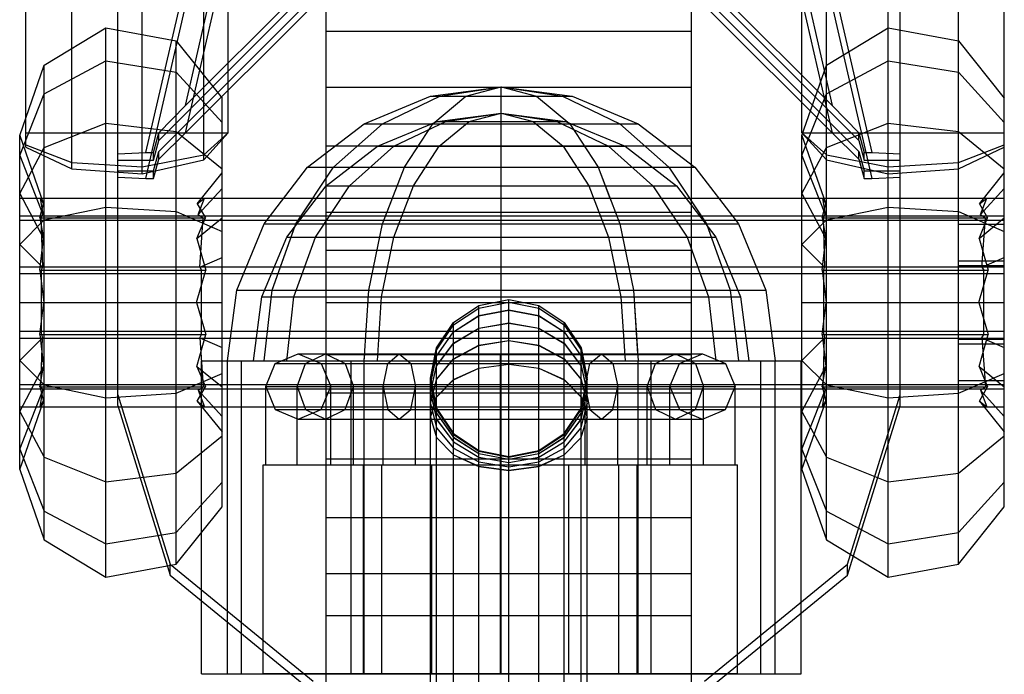
# Model space of a CAD drawing. Extents: x -3799 to 7300, y -6360 to 6586.
# Drawn here: x 1941 to 1979, y -4671 to -4646 of the extents above; entities that cross this region are included whole.
import ezdxf

# ---------------------------------------------------------------- set-up
doc = ezdxf.new("R2010")
doc.units = 0

msp = doc.modelspace()

# ---------------------------------------------------------------- linework, layer by layer
at = {"color": 0}
for p, q in [((1941.482459, -4651.238836), (1941.482459, -4613.587918)), ((1941.482459, -4651.238836), (1941.482459, -4613.683408)), ((1979, -4665.024507), (1979, -4613.587918)), ((1979, -4665.024507), (1979, -4613.683408)), ((1943.24123, -4652.07441), (1943.24123, -4613.867864)), ((1977.24123, -4667.221159), (1977.24123, -4613.867864)), ((1945.935822, -4652.26382), (1945.935822, -4614.392257)), ((1974.546637, -4667.7191), (1974.546637, -4614.392257)), ((1948.305407, -4651.718437), (1948.305407, -4614.915728)), ((1949.24123, -4650.693453), (1949.24123, -4615.193339)), ((1971.24123, -4650.693453), (1971.24123, -4615.193339)), ((1972.177052, -4666.285337), (1972.177052, -4614.915728)), ((1972.177052, -4654.03054), (1972.177052, -4636.68829)), ((1974.546637, -4652.150812), (1974.546637, -4637.543465)), ((1945, -4652.385951), (1945, -4638.449639)), ((1975, -4660.592642), (1975, -4638.449639)), ((1953, -4673.689494), (1953, -4640.689494)), ((1967, -4673.689494), (1967, -4640.689494)), ((1953, -4673.689494), (1953, -4641.109045)), ((1967, -4673.689494), (1967, -4641.109045)), ((1975, -4651.496878), (1975, -4642.758059)), ((1967, -4673.689494), (1967, -4642.900074)), ((1946.077719, -4651.447861), (1947.752551, -4644.201718)), ((1972.247449, -4644.201718), (1973.922281, -4651.447861)), ((1947.599841, -4649.645768), (1948.72076, -4644.730434)), ((1947.599841, -4649.645768), (1952.25, -4644.998442)), ((1967.75, -4644.998442), (1972.400159, -4649.645768)), ((1971.27924, -4644.730434), (1972.400159, -4649.645768)), ((1946.077719, -4652.434968), (1947.752551, -4645.188825)), ((1946.576606, -4650.982475), (1952.25, -4645.312537)), ((1953, -4669.189494), (1953, -4645.189494)), ((1967.75, -4645.312537), (1973.423394, -4650.982475)), ((1972.247449, -4645.188825), (1973.922281, -4652.434968)), ((1946.576606, -4651.401269), (1952.25, -4645.731331)), ((1947.599841, -4650.692753), (1948.72076, -4645.777419)), ((1967.75, -4645.731331), (1973.423394, -4651.401269)), ((1971.27924, -4645.777419), (1972.400159, -4650.692753)), ((1947.599841, -4650.692753), (1952.25, -4646.045426)), ((1967.75, -4646.045426), (1972.400159, -4650.692753)), ((1942.177052, -4648.093651), (1944.546637, -4646.659888)), ((1944.546637, -4667.7191), (1944.546637, -4646.659888)), ((1944.546637, -4646.659888), (1947.24123, -4647.157828)), ((1953, -4646.797189), (1967, -4646.797189)), ((1967, -4651.189494), (1967, -4646.797189)), ((1972.177052, -4648.093651), (1974.546637, -4646.659888)), ((1974.546637, -4646.659888), (1977.24123, -4647.157828)), ((1947.24123, -4667.221159), (1947.24123, -4647.157828)), ((1947.24123, -4647.157828), (1949, -4649.35448)), ((1977.24123, -4660.187666), (1977.24123, -4647.157828)), ((1977.24123, -4647.157828), (1979, -4649.35448)), ((1941.24123, -4650.788243), (1942.177052, -4648.093651)), ((1942.177052, -4649.190743), (1944.546637, -4647.929914)), ((1942.177052, -4666.285337), (1942.177052, -4648.093651)), ((1944.546637, -4647.929914), (1947.24123, -4648.367795)), ((1971.24123, -4650.788243), (1972.177052, -4648.093651)), ((1972.177052, -4649.190743), (1974.546637, -4647.929914)), ((1974.546637, -4647.929914), (1977.24123, -4648.367795)), ((1947.24123, -4648.367795), (1949, -4650.299499)), ((1977.24123, -4648.367795), (1979, -4650.299499)), ((1941.24123, -4651.560329), (1942.177052, -4649.190743)), ((1953, -4648.939494), (1967, -4648.939494)), ((1956.989657, -4649.29023), (1959.707257, -4648.932451)), ((1957.353746, -4649.29023), (1959.707257, -4648.932451)), ((1958.348457, -4649.29023), (1959.707257, -4648.932451)), ((1959.707257, -4648.932451), (1961.066057, -4649.29023)), ((1959.707257, -4671.432451), (1959.707257, -4648.932451)), ((1959.707257, -4648.932451), (1962.424857, -4649.29023)), ((1959.707257, -4648.932451), (1962.060767, -4649.29023)), ((1971.24123, -4651.560329), (1972.177052, -4649.190743)), ((1949, -4665.024507), (1949, -4649.35448)), ((1954.457257, -4650.339184), (1956.989657, -4649.29023)), ((1955.160623, -4650.339184), (1957.353746, -4649.29023)), ((1956.989657, -4649.29023), (1962.424857, -4649.29023)), ((1957.082257, -4650.339184), (1958.348457, -4649.29023)), ((1959.707257, -4671.432451), (1959.707257, -4649.29023)), ((1961.066057, -4649.29023), (1962.332257, -4650.339184)), ((1962.060767, -4649.29023), (1964.25389, -4650.339184)), ((1962.424857, -4649.29023), (1964.957257, -4650.339184)), ((1979, -4651.238836), (1979, -4649.35448)), ((1946.576606, -4650.689536), (1947.599841, -4649.645768)), ((1957.248476, -4650.256156), (1959.707257, -4649.932451)), ((1957.57789, -4650.256156), (1959.707257, -4649.932451)), ((1958.477866, -4650.256156), (1959.707257, -4649.932451)), ((1959.707257, -4649.932451), (1960.936647, -4650.256156)), ((1959.707257, -4649.932451), (1962.166038, -4650.256156)), ((1959.707257, -4661.187057), (1959.707257, -4649.932451)), ((1959.707257, -4649.932451), (1961.836623, -4650.256156)), ((1972.400159, -4649.645768), (1973.423394, -4650.689968)), ((1942.177052, -4651.252604), (1944.546637, -4650.316781)), ((1944.546637, -4650.316781), (1947.24123, -4650.641789)), ((1944.546637, -4667.7191), (1944.546637, -4650.316781)), ((1952.282635, -4652.00783), (1954.457257, -4650.339184)), ((1953.277346, -4652.00783), (1955.160623, -4650.339184)), ((1954.457257, -4650.339184), (1964.957257, -4650.339184)), ((1954.957257, -4651.20521), (1957.248476, -4650.256156)), ((1955.160623, -4650.339184), (1957.048027, -4650.339184)), ((1955.593636, -4651.20521), (1957.57789, -4650.256156)), ((1955.994946, -4652.00783), (1957.082257, -4650.339184)), ((1957.248476, -4650.256156), (1962.166038, -4650.256156)), ((1957.332257, -4651.20521), (1958.477866, -4650.256156)), ((1959.707257, -4659.432451), (1959.707257, -4650.339184)), ((1960.936647, -4650.256156), (1962.082257, -4651.20521)), ((1961.836623, -4650.256156), (1963.820877, -4651.20521)), ((1962.166038, -4650.256156), (1964.457257, -4651.20521)), ((1962.332257, -4650.339184), (1963.419567, -4652.00783)), ((1962.332257, -4650.339184), (1962.366486, -4650.339184)), ((1964.25389, -4650.339184), (1966.137167, -4652.00783)), ((1964.957257, -4650.339184), (1967.131878, -4652.00783)), ((1972.177052, -4651.538974), (1972.177052, -4650.155686)), ((1972.177052, -4651.252604), (1974.546637, -4650.316781)), ((1974.546637, -4650.316781), (1977.24123, -4650.641789)), ((1979, -4651.143345), (1979, -4650.299499)), ((1941.482459, -4650.693453), (1949.24123, -4650.693453)), ((1946.375644, -4651.439883), (1946.576606, -4650.689536)), ((1946.576606, -4650.982475), (1946.576606, -4650.689536)), ((1946.576606, -4651.694208), (1947.599841, -4650.692753)), ((1947.24123, -4650.641789), (1949, -4652.075552)), ((1947.24123, -4667.221159), (1947.24123, -4650.73705)), ((1948.305407, -4651.718437), (1949.24123, -4650.693453)), ((1948.305407, -4651.538974), (1949.24123, -4650.693453)), ((1971.24123, -4650.693453), (1972.177052, -4651.718437)), ((1971.24123, -4650.693453), (1972.177052, -4651.538974)), ((1971.24123, -4650.693453), (1979, -4650.693453)), ((1972.400159, -4650.692753), (1973.423394, -4651.694208)), ((1973.423394, -4650.689968), (1973.624356, -4651.439883)), ((1973.423394, -4650.982475), (1973.423394, -4650.689968)), ((1977.24123, -4650.641789), (1979, -4652.075552)), ((1979, -4651.143345), (1979, -4650.693453)), ((1941.24123, -4650.788243), (1942.150452, -4653.406244)), ((1941.24123, -4663.590744), (1941.24123, -4650.788243)), ((1946.375644, -4651.732018), (1946.576606, -4650.982475)), ((1949, -4665.024507), (1949, -4650.957666)), ((1971.24123, -4650.788243), (1972.150452, -4653.406244)), ((1971.24123, -4663.590744), (1971.24123, -4650.788243)), ((1973.423394, -4650.982475), (1973.624356, -4651.732018)), ((1941.24123, -4653.011374), (1942.177052, -4651.252604)), ((1941.482459, -4651.143345), (1943.24123, -4651.83262)), ((1941.482459, -4651.238836), (1943.24123, -4652.07441)), ((1942.177052, -4666.285337), (1942.177052, -4651.252604)), ((1945, -4651.496878), (1946.077719, -4651.447861)), ((1945, -4661.145329), (1945, -4651.496878)), ((1946.077719, -4651.447861), (1946.375644, -4651.439883)), ((1946.375644, -4652.150812), (1946.576606, -4651.401269)), ((1946.375644, -4651.732018), (1946.375644, -4651.439883)), ((1946.576606, -4651.694208), (1946.576606, -4651.401269)), ((1952.989742, -4652.714937), (1954.957257, -4651.20521)), ((1953, -4651.189494), (1967, -4651.189494)), ((1953, -4667.581798), (1953, -4651.189494)), ((1953.889719, -4652.714937), (1955.593636, -4651.20521)), ((1954.957257, -4651.20521), (1964.457257, -4651.20521)), ((1956.348499, -4652.714937), (1957.332257, -4651.20521)), ((1959.707257, -4659.432451), (1959.707257, -4651.20521)), ((1962.082257, -4651.20521), (1963.066014, -4652.714937)), ((1963.820877, -4651.20521), (1965.524795, -4652.714937)), ((1964.457257, -4651.20521), (1966.424771, -4652.714937)), ((1971.24123, -4653.011374), (1972.177052, -4651.252604)), ((1973.423394, -4651.694208), (1973.423394, -4651.401269)), ((1973.423394, -4651.401269), (1973.624356, -4652.150812)), ((1973.624356, -4651.439883), (1973.922281, -4651.447861)), ((1973.624356, -4651.732018), (1973.624356, -4651.439883)), ((1973.922281, -4651.447861), (1975, -4651.496878)), ((1977.24123, -4651.83262), (1979, -4651.143345)), ((1977.24123, -4652.07441), (1979, -4651.238836)), ((1941.24123, -4651.560329), (1942.134171, -4653.821335)), ((1943.24123, -4651.83262), (1945.935822, -4651.988866)), ((1945, -4651.732018), (1946.375644, -4651.732018)), ((1945.935822, -4651.988866), (1948.305407, -4651.538974)), ((1945.935822, -4652.26382), (1948.305407, -4651.718437)), ((1946.375644, -4652.442946), (1946.576606, -4651.694208)), ((1971.24123, -4651.560329), (1972.134171, -4653.821335)), ((1971.24123, -4654.966363), (1971.24123, -4651.560329)), ((1972.177052, -4651.538974), (1974.546637, -4651.988866)), ((1972.177052, -4651.718437), (1974.546637, -4652.26382)), ((1973.423394, -4651.694208), (1973.624356, -4652.442946)), ((1973.624356, -4651.732018), (1975, -4651.732018)), ((1974.546637, -4651.988866), (1977.24123, -4651.83262)), ((1943.24123, -4652.07441), (1945.935822, -4652.26382)), ((1945, -4652.150812), (1946.375644, -4652.150812)), ((1945, -4652.385951), (1945, -4652.150812)), ((1946.375644, -4652.442946), (1946.375644, -4652.150812)), ((1948.051829, -4653.406244), (1949, -4652.222006)), ((1949, -4652.821158), (1949, -4652.222006)), ((1950.61399, -4654.182451), (1952.282635, -4652.00783)), ((1951.832257, -4654.182451), (1953.277346, -4652.00783)), ((1952.282635, -4652.00783), (1967.131878, -4652.00783)), ((1953.277346, -4652.00783), (1953.911262, -4652.00783)), ((1955.160623, -4654.182451), (1955.994946, -4652.00783)), ((1963.419567, -4652.00783), (1964.25389, -4654.182451)), ((1963.419567, -4652.00783), (1965.503252, -4652.00783)), ((1963.419567, -4652.00783), (1963.873863, -4653.19193)), ((1966.137167, -4652.00783), (1967.582257, -4654.182451)), ((1966.137167, -4652.00783), (1966.924031, -4653.19193)), ((1967.131878, -4652.00783), (1968.800523, -4654.182451)), ((1973.624356, -4652.150812), (1975, -4652.150812)), ((1973.624356, -4652.442946), (1973.624356, -4652.150812)), ((1974.546637, -4652.26382), (1977.24123, -4652.07441)), ((1975, -4661.145329), (1975, -4652.150812)), ((1978.051829, -4653.406244), (1979, -4652.222006)), ((1979, -4665.024507), (1979, -4652.075552)), ((1979, -4652.821158), (1979, -4652.222006)), ((1945, -4652.385951), (1946.077719, -4652.434968)), ((1946.077719, -4652.434968), (1946.375644, -4652.442946)), ((1973.624356, -4652.442946), (1973.922281, -4652.434968)), ((1973.922281, -4652.434968), (1975, -4652.385951)), ((1941.24123, -4653.011374), (1942.160061, -4654.738213)), ((1948.089363, -4653.821335), (1949, -4652.821158)), ((1951.480015, -4654.682451), (1952.989742, -4652.714937)), ((1952.582257, -4654.682451), (1953.889719, -4652.714937)), ((1952.989742, -4652.714937), (1966.424771, -4652.714937)), ((1955.593636, -4654.682451), (1956.348499, -4652.714937)), ((1959.707257, -4653.19193), (1959.707257, -4652.714937)), ((1963.066014, -4652.714937), (1963.820877, -4654.682451)), ((1965.524795, -4652.714937), (1966.832257, -4654.682451)), ((1966.424771, -4652.714937), (1967.934498, -4654.682451)), ((1971.24123, -4653.011374), (1972.160061, -4654.738213)), ((1978.089363, -4653.821335), (1979, -4652.821158)), ((1941.24123, -4653.19193), (1979, -4653.19193)), ((1941.24123, -4658.557574), (1941.24123, -4653.19193)), ((1942.030598, -4653.189494), (1942.134171, -4653.821335)), ((1942.030598, -4653.189494), (1942.150452, -4653.406244)), ((1942.030598, -4653.189494), (1948.328141, -4653.189494)), ((1948.051829, -4653.406244), (1948.328141, -4653.189494)), ((1948.089363, -4653.821335), (1948.328141, -4653.189494)), ((1951.832257, -4654.182451), (1952.490482, -4653.19193)), ((1953, -4653.189494), (1967, -4653.189494)), ((1955.160623, -4654.182451), (1955.54065, -4653.19193)), ((1967, -4665.439494), (1967, -4653.189494)), ((1972.030598, -4653.189494), (1972.134171, -4653.821335)), ((1972.030598, -4653.189494), (1972.150452, -4653.406244)), ((1972.030598, -4653.189494), (1978.328141, -4653.189494)), ((1978.051829, -4653.406244), (1978.328141, -4653.189494)), ((1978.089363, -4653.821335), (1978.328141, -4653.189494)), ((1942.016455, -4653.953426), (1942.150452, -4653.406244)), ((1942.177052, -4654.03054), (1944.546637, -4653.5326)), ((1944.546637, -4653.5326), (1947.24123, -4653.705533)), ((1947.24123, -4653.705533), (1949, -4654.468422)), ((1948.051829, -4653.406244), (1948.360745, -4653.953426)), ((1953, -4663.189494), (1953, -4653.725392)), ((1953, -4653.725392), (1967, -4653.725392)), ((1967, -4657.189494), (1967, -4653.725392)), ((1972.016455, -4653.953426), (1972.150452, -4653.406244)), ((1972.177052, -4654.03054), (1974.546637, -4653.5326)), ((1974.546637, -4653.5326), (1977.24123, -4653.705533)), ((1977.24123, -4653.705533), (1979, -4654.468422)), ((1978.051829, -4653.406244), (1978.360745, -4653.953426)), ((1941.24123, -4653.873343), (1979, -4653.873343)), ((1941.24123, -4654.966363), (1942.177052, -4654.03054)), ((1941.24123, -4656.086944), (1941.24123, -4654.037451)), ((1941.24123, -4654.037451), (1979, -4654.037451)), ((1942.016455, -4653.953426), (1948.360745, -4653.953426)), ((1942.016455, -4653.953426), (1942.160061, -4654.738213)), ((1942.051725, -4653.953426), (1942.134171, -4653.821335)), ((1942.051725, -4653.953426), (1942.110804, -4655.835937)), ((1942.051725, -4653.953426), (1948.279433, -4653.953426)), ((1948.029674, -4654.738213), (1949, -4653.947196)), ((1948.029674, -4654.738213), (1948.360745, -4653.953426)), ((1948.089363, -4653.821335), (1948.279433, -4653.953426)), ((1948.143233, -4655.835937), (1948.279433, -4653.953426)), ((1971.24123, -4654.966363), (1972.177052, -4654.03054)), ((1972.016455, -4653.953426), (1978.360745, -4653.953426)), ((1972.016455, -4653.953426), (1972.160061, -4654.738213)), ((1972.051725, -4653.953426), (1972.134171, -4653.821335)), ((1972.051725, -4653.953426), (1972.110804, -4655.835937)), ((1972.051725, -4653.953426), (1978.279433, -4653.953426)), ((1978.029674, -4654.738213), (1979, -4653.947196)), ((1978.029674, -4654.738213), (1978.360745, -4653.953426)), ((1978.089363, -4653.821335), (1978.279433, -4653.953426)), ((1978.143233, -4655.835937), (1978.279433, -4653.953426)), ((1979, -4658.597908), (1979, -4654.037451)), ((1949.565035, -4656.714851), (1950.61399, -4654.182451)), ((1950.61399, -4654.182451), (1968.800523, -4654.182451)), ((1950.923835, -4656.714851), (1951.832257, -4654.182451)), ((1950.923835, -4656.714851), (1951.804671, -4654.259352)), ((1951.832257, -4654.182451), (1953, -4654.182451)), ((1954.636146, -4656.714851), (1955.160623, -4654.182451)), ((1959.707257, -4659.432451), (1959.707257, -4654.182451)), ((1964.25389, -4654.182451), (1964.778367, -4656.714851)), ((1964.25389, -4654.182451), (1967.550834, -4654.182451)), ((1967.582257, -4654.182451), (1968.490678, -4656.714851)), ((1967.582257, -4654.182451), (1967.609842, -4654.259352)), ((1968.800523, -4654.182451), (1969.849478, -4656.714851)), ((1977.24123, -4654.191321), (1979, -4654.191321)), ((1979, -4655.464303), (1979, -4654.468422)), ((1942.009366, -4655.953426), (1942.160061, -4654.738213)), ((1948.029674, -4654.738213), (1948.377088, -4655.953426)), ((1950.530961, -4656.97367), (1951.480015, -4654.682451)), ((1951.480015, -4654.682451), (1967.934498, -4654.682451)), ((1951.760352, -4656.97367), (1952.582257, -4654.682451)), ((1955.119109, -4656.97367), (1955.593636, -4654.682451)), ((1963.820877, -4654.682451), (1964.295404, -4656.97367)), ((1966.832257, -4654.682451), (1967.654162, -4656.97367)), ((1967.934498, -4654.682451), (1968.883552, -4656.97367)), ((1972.009366, -4655.953426), (1972.160061, -4654.738213)), ((1978.029674, -4654.738213), (1978.377088, -4655.953426)), ((1941.24123, -4654.966363), (1942.110804, -4655.835937)), ((1953, -4657.189494), (1953, -4655.189494)), ((1953, -4655.189494), (1967, -4655.189494)), ((1971.24123, -4654.966363), (1972.110804, -4655.835937)), ((1948.143233, -4655.835937), (1949, -4655.464303)), ((1977.24123, -4655.599736), (1979, -4655.599736)), ((1978.143233, -4655.835937), (1979, -4655.464303)), ((1941.24123, -4655.821413), (1979, -4655.821413)), ((1942.009366, -4655.953426), (1948.377088, -4655.953426)), ((1942.009366, -4655.953426), (1942.163239, -4657.189494)), ((1942.079735, -4655.953426), (1942.110804, -4655.835937)), ((1942.079735, -4658.425562), (1942.079735, -4655.953426)), ((1942.079735, -4655.953426), (1948.214858, -4655.953426)), ((1948.02235, -4657.189494), (1948.377088, -4655.953426)), ((1948.143233, -4655.835937), (1948.214858, -4655.953426)), ((1948.214858, -4658.425562), (1948.214858, -4655.953426)), ((1972.009366, -4655.953426), (1978.377088, -4655.953426)), ((1972.009366, -4655.953426), (1972.163239, -4657.189494)), ((1972.079735, -4655.953426), (1972.110804, -4655.835937)), ((1972.079735, -4658.425562), (1972.079735, -4655.953426)), ((1972.079735, -4655.953426), (1978.214858, -4655.953426)), ((1977.24123, -4660.187666), (1977.24123, -4655.781079)), ((1977.24123, -4655.781079), (1979, -4655.781079)), ((1978.02235, -4657.189494), (1978.377088, -4655.953426)), ((1978.143233, -4655.835937), (1978.214858, -4655.953426)), ((1978.214858, -4658.425562), (1978.214858, -4655.953426)), ((1941.24123, -4656.086944), (1979, -4656.086944)), ((1979, -4658.557574), (1979, -4656.086944)), ((1949.207257, -4659.432451), (1949.565035, -4656.714851)), ((1949.565035, -4656.714851), (1969.849478, -4656.714851)), ((1950.61399, -4659.432451), (1950.923835, -4656.714851)), ((1950.923835, -4656.714851), (1953, -4656.714851)), ((1954.457257, -4659.432451), (1954.636146, -4656.714851)), ((1964.778367, -4656.714851), (1964.957257, -4659.432451)), ((1964.778367, -4656.714851), (1967, -4656.714851)), ((1964.778367, -4656.714851), (1964.939488, -4659.162523)), ((1968.490678, -4656.714851), (1968.800523, -4659.432451)), ((1969.849478, -4656.714851), (1970.207257, -4659.432451)), ((1950.207257, -4659.432451), (1950.530961, -4656.97367)), ((1950.530961, -4656.97367), (1968.883552, -4656.97367)), ((1951.480015, -4659.432451), (1951.760352, -4656.97367)), ((1954.957257, -4659.432451), (1955.119109, -4656.97367)), ((1958.85195, -4657.308401), (1960, -4657.079314)), ((1959.707257, -4659.432451), (1959.707257, -4657.137729)), ((1960, -4657.079314), (1961.14805, -4657.308401)), ((1960, -4830.963029), (1960, -4657.079314)), ((1964.295404, -4656.97367), (1964.457257, -4659.432451)), ((1967.654162, -4656.97367), (1967.934498, -4659.432451)), ((1968.883552, -4656.97367), (1969.207257, -4659.432451)), ((1941.24123, -4657.189494), (1942.163239, -4657.189494)), ((1941.24123, -4657.189494), (1949, -4657.189494)), ((1942.009366, -4658.425562), (1942.163239, -4657.189494)), ((1948.02235, -4657.189494), (1948.377088, -4658.425562)), ((1949, -4665.024507), (1949, -4657.189494)), ((1953, -4657.189494), (1960.552157, -4657.189494)), ((1953, -4657.189494), (1967, -4657.189494)), ((1957.87868, -4657.960787), (1958.85195, -4657.308401)), ((1957.87868, -4658.049857), (1958.85195, -4657.405623)), ((1957.87868, -4658.052165), (1958.85195, -4657.408142)), ((1958.85195, -4657.405623), (1960, -4657.179398)), ((1958.85195, -4657.408142), (1960, -4657.181992)), ((1958.85195, -4678.088848), (1958.85195, -4657.308401)), ((1958.85195, -4657.697348), (1960, -4657.479713)), ((1958.85195, -4657.702323), (1960, -4657.484834)), ((1960, -4657.179398), (1961.14805, -4657.405623)), ((1960, -4657.972654), (1960, -4657.179398)), ((1960, -4657.181992), (1961.14805, -4657.408142)), ((1960, -4657.479713), (1961.14805, -4657.697348)), ((1960, -4657.484834), (1961.14805, -4657.702323)), ((1961.14805, -4678.088848), (1961.14805, -4657.308401)), ((1961.14805, -4657.308401), (1962.12132, -4657.960787)), ((1961.14805, -4657.405623), (1962.12132, -4658.049857)), ((1961.14805, -4657.408142), (1962.12132, -4658.052165)), ((1961.14805, -4657.702323), (1961.14805, -4657.408142)), ((1971.24123, -4657.189494), (1972.163239, -4657.189494)), ((1971.24123, -4657.189494), (1979, -4657.189494)), ((1972.009366, -4658.425562), (1972.163239, -4657.189494)), ((1972.177052, -4663.126384), (1972.177052, -4657.189494)), ((1978.02235, -4657.189494), (1978.377088, -4658.425562)), ((1957.87868, -4658.317121), (1958.85195, -4657.697348)), ((1957.87868, -4658.321678), (1958.85195, -4657.702323)), ((1958.85195, -4658.830028), (1958.85195, -4657.697348)), ((1961.14805, -4657.697348), (1962.12132, -4658.317121)), ((1961.14805, -4657.702323), (1962.12132, -4658.321678)), ((1941.24123, -4658.292043), (1979, -4658.292043)), ((1957.228361, -4658.937151), (1957.87868, -4657.960787)), ((1957.228361, -4659.01402), (1957.87868, -4658.049857)), ((1957.228361, -4659.016012), (1957.87868, -4658.052165)), ((1957.87868, -4678.088848), (1957.87868, -4657.960787)), ((1957.87868, -4658.755813), (1958.85195, -4658.176191)), ((1957.87868, -4658.762504), (1958.85195, -4658.183494)), ((1958.85195, -4658.176191), (1960, -4657.972654)), ((1958.85195, -4658.183494), (1960, -4657.980173)), ((1960, -4657.972654), (1961.14805, -4658.176191)), ((1960, -4657.980173), (1961.14805, -4658.183494)), ((1961.14805, -4658.176191), (1962.12132, -4658.755813)), ((1961.14805, -4658.183494), (1962.12132, -4658.762504)), ((1962.12132, -4678.088848), (1962.12132, -4657.960787)), ((1962.12132, -4657.960787), (1962.771639, -4658.937151)), ((1962.12132, -4658.049857), (1962.771639, -4659.01402)), ((1962.12132, -4658.052165), (1962.771639, -4659.016012)), ((1941.24123, -4659.412625), (1942.110804, -4658.54305)), ((1941.24123, -4658.557574), (1979, -4658.557574)), ((1942.009366, -4658.425562), (1948.377088, -4658.425562)), ((1942.009366, -4658.425562), (1942.160061, -4659.640774)), ((1942.051725, -4660.425562), (1942.110804, -4658.54305)), ((1942.079735, -4658.425562), (1942.110804, -4658.54305)), ((1942.079735, -4658.425562), (1948.214858, -4658.425562)), ((1948.029674, -4659.640774), (1948.377088, -4658.425562)), ((1948.143233, -4658.54305), (1948.214858, -4658.425562)), ((1948.143233, -4658.54305), (1949, -4658.914684)), ((1948.143233, -4658.54305), (1948.279433, -4660.425562)), ((1957.228361, -4659.244676), (1957.87868, -4658.317121)), ((1957.228361, -4659.248609), (1957.87868, -4658.321678)), ((1958.85195, -4658.830028), (1960, -4658.645744)), ((1958.85195, -4658.839477), (1960, -4658.65547)), ((1960, -4658.645744), (1961.14805, -4658.830028)), ((1960, -4658.65547), (1961.14805, -4658.839477)), ((1962.12132, -4658.317121), (1962.771639, -4659.244676)), ((1962.12132, -4658.321678), (1962.771639, -4659.248609)), ((1971.24123, -4659.412625), (1972.110804, -4658.54305)), ((1972.009366, -4658.425562), (1978.377088, -4658.425562)), ((1972.009366, -4658.425562), (1972.160061, -4659.640774)), ((1972.051725, -4660.425562), (1972.110804, -4658.54305)), ((1972.079735, -4658.425562), (1972.110804, -4658.54305)), ((1972.079735, -4658.425562), (1978.214858, -4658.425562)), ((1977.24123, -4658.597908), (1979, -4658.597908)), ((1978.029674, -4659.640774), (1978.377088, -4658.425562)), ((1978.143233, -4658.54305), (1978.214858, -4658.425562)), ((1978.143233, -4658.54305), (1979, -4658.914684)), ((1978.143233, -4658.54305), (1978.279433, -4660.425562)), ((1949, -4662.303435), (1949, -4658.914684)), ((1957, -4660.08885), (1957.228361, -4658.937151)), ((1957, -4660.151329), (1957.228361, -4659.01402)), ((1957, -4660.152948), (1957.228361, -4659.016012)), ((1957.228361, -4659.623278), (1957.87868, -4658.755813)), ((1957.228361, -4659.629053), (1957.87868, -4658.762504)), ((1957.228361, -4660.147713), (1957.228361, -4658.937151)), ((1957.87868, -4659.354827), (1958.85195, -4658.830028)), ((1957.87868, -4659.363483), (1958.85195, -4658.839477)), ((1958.85195, -4678.088848), (1958.85195, -4658.839477)), ((1961.14805, -4658.830028), (1962.12132, -4659.354827)), ((1961.14805, -4658.839477), (1962.12132, -4659.363483)), ((1962.12132, -4658.755813), (1962.771639, -4659.623278)), ((1962.12132, -4658.762504), (1962.771639, -4659.629053)), ((1962.12132, -4659.363483), (1962.12132, -4658.762504)), ((1962.771639, -4678.088848), (1962.771639, -4658.937151)), ((1962.771639, -4658.937151), (1963, -4660.08885)), ((1962.771639, -4659.01402), (1963, -4660.151329)), ((1962.771639, -4659.016012), (1963, -4660.152948)), ((1977.24123, -4658.779251), (1979, -4658.779251)), ((1979, -4659.910565), (1979, -4658.914684)), ((1941.24123, -4659.412625), (1942.177052, -4660.348447)), ((1951.040982, -4659.52864), (1951.924866, -4659.162523)), ((1951.924866, -4659.162523), (1967.424866, -4659.162523)), ((1951.924866, -4659.162523), (1952.808749, -4659.52864)), ((1952.197704, -4659.52864), (1952.963169, -4659.162523)), ((1952.963169, -4659.162523), (1953.728635, -4659.52864)), ((1953, -4660.653595), (1953, -4659.189494)), ((1953, -4659.189494), (1967, -4659.189494)), ((1954.457257, -4659.432451), (1954.475025, -4659.162523)), ((1955.357924, -4659.52864), (1955.799866, -4659.162523)), ((1955.799866, -4659.162523), (1956.241808, -4659.52864)), ((1957, -4660.338802), (1957.228361, -4659.244676)), ((1957, -4660.341999), (1957.228361, -4659.248609)), ((1957.178326, -4659.189494), (1962.821674, -4659.189494)), ((1957.228361, -4678.088848), (1957.228361, -4659.244676)), ((1957.228361, -4660.140242), (1957.87868, -4659.354827)), ((1957.228361, -4660.147713), (1957.87868, -4659.363483)), ((1959.674866, -4671.412523), (1959.674866, -4659.162523)), ((1959.707257, -4659.432451), (1959.707257, -4659.162523)), ((1962.12132, -4659.354827), (1962.771639, -4660.140242)), ((1962.12132, -4659.363483), (1962.771639, -4660.147713)), ((1962.771639, -4659.244676), (1963, -4660.338802)), ((1962.771639, -4659.248609), (1963, -4660.341999)), ((1963.107924, -4659.52864), (1963.549866, -4659.162523)), ((1963.549866, -4659.162523), (1963.991808, -4659.52864)), ((1965.621097, -4659.52864), (1966.386563, -4659.162523)), ((1966.386563, -4659.162523), (1967.152028, -4659.52864)), ((1966.540982, -4659.52864), (1967.424866, -4659.162523)), ((1967, -4661.189494), (1967, -4659.189494)), ((1967.424866, -4659.162523), (1968.308749, -4659.52864)), ((1971.24123, -4659.412625), (1972.177052, -4660.348447)), ((1971.24123, -4663.590744), (1971.24123, -4659.412625)), ((1941.24123, -4661.367613), (1942.160061, -4659.640774)), ((1942.016455, -4660.425562), (1942.160061, -4659.640774)), ((1948.029674, -4659.640774), (1948.360745, -4660.425562)), ((1948.029674, -4659.640774), (1949, -4660.431791)), ((1948.207257, -4659.432451), (1971.207257, -4659.432451)), ((1948.207257, -4661.187057), (1948.207257, -4659.432451)), ((1949.207257, -4659.432451), (1969.666549, -4659.432451)), ((1949.207257, -4659.432451), (1953.957257, -4659.432451)), ((1949.207257, -4671.432451), (1949.207257, -4659.432451)), ((1949.747964, -4671.432451), (1949.747964, -4659.432451)), ((1949.747964, -4659.432451), (1952.576529, -4659.432451)), ((1950.207257, -4659.432451), (1951.273203, -4659.432451)), ((1950.674866, -4660.412523), (1951.040982, -4659.52864)), ((1951.040982, -4659.52864), (1968.308749, -4659.52864)), ((1951.880637, -4660.412523), (1952.197704, -4659.52864)), ((1952.197704, -4659.52864), (1953.728635, -4659.52864)), ((1952.808749, -4659.52864), (1953.174866, -4660.412523)), ((1953.728635, -4659.52864), (1954.045701, -4660.412523)), ((1953.957257, -4671.432451), (1953.957257, -4659.432451)), ((1954.457257, -4671.432451), (1954.457257, -4659.432451)), ((1955.174866, -4660.412523), (1955.357924, -4659.52864)), ((1955.357924, -4659.52864), (1957.11108, -4659.52864)), ((1956.241808, -4659.52864), (1956.424866, -4660.412523)), ((1957, -4660.646524), (1957.228361, -4659.623278)), ((1957, -4660.651217), (1957.228361, -4659.629053)), ((1957.130152, -4659.432451), (1964.457257, -4659.432451)), ((1957.87868, -4660.148386), (1958.85195, -4659.706837)), ((1957.87868, -4660.157505), (1958.85195, -4659.716515)), ((1958.85195, -4659.706837), (1960, -4659.551786)), ((1958.85195, -4659.716515), (1960, -4659.56166)), ((1959.674866, -4659.52864), (1963.107924, -4659.52864)), ((1959.674866, -4671.412523), (1959.674866, -4659.52864)), ((1959.674866, -4659.52864), (1962.88892, -4659.52864)), ((1959.707257, -4659.432451), (1962.869848, -4659.432451)), ((1960, -4659.551786), (1961.14805, -4659.706837)), ((1960, -4692.183265), (1960, -4659.551786)), ((1960, -4659.56166), (1961.14805, -4659.716515)), ((1961.14805, -4659.706837), (1962.12132, -4660.148386)), ((1961.14805, -4678.088848), (1961.14805, -4659.716515)), ((1961.14805, -4659.716515), (1962.12132, -4660.157505)), ((1962.771639, -4659.623278), (1963, -4660.646524)), ((1962.771639, -4659.629053), (1963, -4660.651217)), ((1962.924866, -4660.412523), (1963.107924, -4659.52864)), ((1963.991808, -4659.52864), (1964.174866, -4660.412523)), ((1963.991808, -4659.52864), (1967, -4659.52864)), ((1963.991808, -4659.52864), (1966.540982, -4659.52864)), ((1964.957257, -4659.432451), (1969.207257, -4659.432451)), ((1964.957257, -4671.432451), (1964.957257, -4659.432451)), ((1965.304031, -4660.412523), (1965.621097, -4659.52864)), ((1965.457257, -4671.432451), (1965.457257, -4659.432451)), ((1965.457257, -4659.432451), (1967.934498, -4659.432451)), ((1966.174866, -4660.412523), (1966.540982, -4659.52864)), ((1967.152028, -4659.52864), (1967.469095, -4660.412523)), ((1968.076529, -4659.432451), (1968.800523, -4659.432451)), ((1968.308749, -4659.52864), (1968.674866, -4660.412523)), ((1969.666549, -4671.432451), (1969.666549, -4659.432451)), ((1970.207257, -4671.432451), (1970.207257, -4659.432451)), ((1971.207257, -4671.432451), (1971.207257, -4659.432451)), ((1971.24123, -4661.367613), (1972.160061, -4659.640774)), ((1972.016455, -4660.425562), (1972.160061, -4659.640774)), ((1978.029674, -4659.640774), (1978.360745, -4660.425562)), ((1978.029674, -4659.640774), (1979, -4660.431791)), ((1947.24123, -4660.673454), (1949, -4659.910565)), ((1957, -4678.088848), (1957, -4660.08885)), ((1957, -4660.08885), (1957.228361, -4661.24055)), ((1957, -4661.066704), (1957.228361, -4660.140242)), ((1957, -4661.072775), (1957.228361, -4660.147713)), ((1957, -4660.151329), (1957.228361, -4661.288638)), ((1957, -4660.152948), (1957.228361, -4661.289884)), ((1957.228361, -4660.80921), (1957.87868, -4660.148386)), ((1957.228361, -4660.817493), (1957.87868, -4660.157505)), ((1962.12132, -4660.148386), (1962.771639, -4660.80921)), ((1962.12132, -4678.088848), (1962.12132, -4660.157505)), ((1962.12132, -4660.157505), (1962.771639, -4660.817493)), ((1962.771639, -4661.24055), (1963, -4660.08885)), ((1962.771639, -4660.140242), (1963, -4661.066704)), ((1962.771639, -4678.088848), (1962.771639, -4660.147713)), ((1962.771639, -4660.147713), (1963, -4661.072775)), ((1962.771639, -4661.288638), (1963, -4660.151329)), ((1962.771639, -4661.289884), (1963, -4660.152948)), ((1963, -4661.072775), (1963, -4660.08885)), ((1963, -4660.338802), (1963, -4660.151329)), ((1977.24123, -4660.673454), (1979, -4659.910565)), ((1941.24123, -4660.341537), (1979, -4660.341537)), ((1941.24123, -4661.187057), (1941.24123, -4660.341537)), ((1941.24123, -4661.187057), (1941.24123, -4660.505644)), ((1941.24123, -4660.505644), (1979, -4660.505644)), ((1941.24123, -4662.818659), (1942.134171, -4660.557652)), ((1942.016455, -4660.425562), (1948.360745, -4660.425562)), ((1942.016455, -4660.425562), (1942.150452, -4660.972743)), ((1942.030598, -4661.189494), (1942.134171, -4660.557652)), ((1942.051725, -4660.425562), (1942.134171, -4660.557652)), ((1942.051725, -4660.425562), (1948.279433, -4660.425562)), ((1942.177052, -4660.348447), (1944.546637, -4660.846387)), ((1948.051829, -4660.972743), (1948.360745, -4660.425562)), ((1948.089363, -4660.557652), (1948.279433, -4660.425562)), ((1948.089363, -4660.557652), (1949, -4661.557829)), ((1948.089363, -4660.557652), (1948.328141, -4661.189494)), ((1950.674866, -4660.412523), (1954.045701, -4660.412523)), ((1950.674866, -4660.412523), (1968.674866, -4660.412523)), ((1950.674866, -4663.412523), (1950.674866, -4660.412523)), ((1950.674866, -4660.412523), (1951.040982, -4661.296407)), ((1951.880637, -4660.412523), (1952.197704, -4661.296407)), ((1951.880637, -4663.412523), (1951.880637, -4660.412523)), ((1951.880637, -4660.412523), (1953, -4660.412523)), ((1951.880637, -4660.412523), (1953.174866, -4660.412523)), ((1952.808749, -4661.296407), (1953.174866, -4660.412523)), ((1953.174866, -4663.412523), (1953.174866, -4660.412523)), ((1953.728635, -4661.296407), (1954.045701, -4660.412523)), ((1953.957257, -4661.187057), (1953.957257, -4660.412523)), ((1954.045701, -4663.412523), (1954.045701, -4660.412523)), ((1954.457257, -4663.412523), (1954.457257, -4660.412523)), ((1955.174866, -4663.412523), (1955.174866, -4660.412523)), ((1955.174866, -4660.412523), (1955.357924, -4661.296407)), ((1955.174866, -4660.412523), (1956.424866, -4660.412523)), ((1955.174866, -4660.412523), (1957.064179, -4660.412523)), ((1956.241808, -4661.296407), (1956.424866, -4660.412523)), ((1956.424866, -4663.412523), (1956.424866, -4660.412523)), ((1957, -4660.338802), (1957.228361, -4661.432928)), ((1957, -4660.341999), (1957.228361, -4661.435389)), ((1957, -4660.651217), (1957, -4660.341999)), ((1959.674866, -4671.412523), (1959.674866, -4660.412523)), ((1959.674866, -4660.412523), (1967.469095, -4660.412523)), ((1959.674866, -4660.412523), (1962.924866, -4660.412523)), ((1959.707257, -4661.187057), (1959.707257, -4660.412523)), ((1962.771639, -4661.432928), (1963, -4660.338802)), ((1962.771639, -4661.435389), (1963, -4660.341999)), ((1962.924866, -4660.412523), (1963.107924, -4661.296407)), ((1962.924866, -4663.412523), (1962.924866, -4660.412523)), ((1962.935821, -4660.412523), (1963, -4660.412523)), ((1963.991808, -4661.296407), (1964.174866, -4660.412523)), ((1964.174866, -4663.412523), (1964.174866, -4660.412523)), ((1964.174866, -4660.412523), (1966.174866, -4660.412523)), ((1964.957257, -4671.432451), (1964.957257, -4660.412523)), ((1965.304031, -4663.412523), (1965.304031, -4660.412523)), ((1965.304031, -4660.412523), (1965.621097, -4661.296407)), ((1965.457257, -4661.187057), (1965.457257, -4660.412523)), ((1966.174866, -4660.412523), (1966.540982, -4661.296407)), ((1966.174866, -4663.412523), (1966.174866, -4660.412523)), ((1967.152028, -4661.296407), (1967.469095, -4660.412523)), ((1967.469095, -4663.412523), (1967.469095, -4660.412523)), ((1968.308749, -4661.296407), (1968.674866, -4660.412523)), ((1968.674866, -4663.412523), (1968.674866, -4660.412523)), ((1971.24123, -4662.818659), (1972.134171, -4660.557652)), ((1972.016455, -4660.425562), (1978.360745, -4660.425562)), ((1972.016455, -4660.425562), (1972.150452, -4660.972743)), ((1972.030598, -4661.189494), (1972.134171, -4660.557652)), ((1972.051725, -4660.425562), (1972.134171, -4660.557652)), ((1972.051725, -4660.425562), (1978.279433, -4660.425562)), ((1972.177052, -4660.348447), (1974.546637, -4660.846387)), ((1977.24123, -4660.187666), (1979, -4660.187666)), ((1978.051829, -4660.972743), (1978.360745, -4660.425562)), ((1978.089363, -4660.557652), (1978.279433, -4660.425562)), ((1978.089363, -4660.557652), (1979, -4661.557829)), ((1978.089363, -4660.557652), (1978.328141, -4661.189494)), ((1979, -4661.187057), (1979, -4660.505644)), ((1944.546637, -4660.846387), (1947.24123, -4660.673454)), ((1945, -4660.726535), (1947.009619, -4667.222576)), ((1953, -4660.653595), (1967, -4660.653595)), ((1957, -4660.646524), (1957.228361, -4661.669769)), ((1957, -4660.651217), (1957.228361, -4661.673382)), ((1957, -4660.653595), (1963, -4660.653595)), ((1957, -4661.588705), (1957.228361, -4660.80921)), ((1957, -4661.596001), (1957.228361, -4660.817493)), ((1962.771639, -4661.669769), (1963, -4660.646524)), ((1962.771639, -4661.673382), (1963, -4660.651217)), ((1962.771639, -4660.80921), (1963, -4661.588705)), ((1962.771639, -4660.817493), (1963, -4661.596001)), ((1972.990381, -4667.222576), (1975, -4660.726535)), ((1974.546637, -4660.846387), (1977.24123, -4660.673454)), ((1941.24123, -4663.590744), (1942.150452, -4660.972743)), ((1941.24123, -4661.187057), (1979, -4661.187057)), ((1942.030598, -4661.189494), (1942.150452, -4660.972743)), ((1942.030598, -4661.189494), (1948.328141, -4661.189494)), ((1945, -4661.145329), (1945, -4661.011436)), ((1945, -4661.145329), (1947.009619, -4667.64137)), ((1948.051829, -4660.972743), (1949, -4662.156981)), ((1948.051829, -4660.972743), (1948.32709, -4661.188669)), ((1948.207257, -4661.187057), (1948.207257, -4661.094667)), ((1948.207257, -4671.432451), (1948.207257, -4661.189494)), ((1949, -4662.156981), (1949, -4661.187057)), ((1949.207257, -4671.432451), (1949.207257, -4661.187057)), ((1949.747964, -4671.432451), (1949.747964, -4661.187057)), ((1950.674866, -4663.412523), (1950.674866, -4661.187057)), ((1951.040982, -4661.296407), (1968.308749, -4661.296407)), ((1951.040982, -4661.296407), (1951.924866, -4661.662523)), ((1951.880637, -4663.412523), (1951.880637, -4661.187057)), ((1951.924866, -4661.662523), (1952.808749, -4661.296407)), ((1952.197704, -4661.296407), (1952.963169, -4661.662523)), ((1952.197704, -4661.296407), (1953.728635, -4661.296407)), ((1952.963169, -4661.662523), (1953.728635, -4661.296407)), ((1953, -4661.189494), (1967, -4661.189494)), ((1953.174866, -4663.412523), (1953.174866, -4661.189494)), ((1953.957257, -4671.432451), (1953.957257, -4661.189494)), ((1954.045701, -4663.412523), (1954.045701, -4661.187057)), ((1954.045701, -4663.412523), (1954.045701, -4661.189494)), ((1955.174866, -4663.412523), (1955.174866, -4661.189494)), ((1955.357924, -4661.296407), (1955.799866, -4661.662523)), ((1955.357924, -4661.296407), (1957.265565, -4661.296407)), ((1955.799866, -4661.662523), (1956.241808, -4661.296407)), ((1956.424866, -4663.412523), (1956.424866, -4661.187057)), ((1956.424866, -4663.412523), (1956.424866, -4661.189494)), ((1957, -4661.066704), (1957.228361, -4661.993165)), ((1957, -4661.072775), (1957.228361, -4661.997838)), ((1957.228361, -4661.24055), (1957.87868, -4662.216914)), ((1957.228361, -4661.288638), (1957.87868, -4662.252801)), ((1957.228361, -4661.673382), (1957.228361, -4661.289884)), ((1957.228361, -4661.289884), (1957.87868, -4662.253731)), ((1959.674866, -4671.412523), (1959.674866, -4661.187057)), ((1959.674866, -4671.412523), (1959.674866, -4661.189494)), ((1959.674866, -4661.662523), (1959.674866, -4661.296407)), ((1959.674866, -4661.296407), (1963.107924, -4661.296407)), ((1962.12132, -4662.216914), (1962.771639, -4661.24055)), ((1962.12132, -4662.252801), (1962.771639, -4661.288638)), ((1962.12132, -4662.253731), (1962.771639, -4661.289884)), ((1962.734435, -4661.296407), (1963, -4661.296407)), ((1962.771639, -4661.993165), (1963, -4661.066704)), ((1962.771639, -4661.997838), (1963, -4661.072775)), ((1962.771639, -4661.997838), (1962.771639, -4661.24055)), ((1962.924866, -4663.412523), (1962.924866, -4661.189494)), ((1963, -4678.088848), (1963, -4661.066704)), ((1963.107924, -4661.296407), (1963.549866, -4661.662523)), ((1963.549866, -4661.662523), (1963.991808, -4661.296407)), ((1963.991808, -4661.296407), (1967, -4661.296407)), ((1963.991808, -4661.296407), (1966.540982, -4661.296407)), ((1964.174866, -4663.412523), (1964.174866, -4661.189494)), ((1964.957257, -4671.432451), (1964.957257, -4661.189494)), ((1965.304031, -4663.412523), (1965.304031, -4661.187057)), ((1965.457257, -4671.432451), (1965.457257, -4661.189494)), ((1965.621097, -4661.296407), (1966.386563, -4661.662523)), ((1966.174866, -4663.412523), (1966.174866, -4661.187057)), ((1966.386563, -4661.662523), (1967.152028, -4661.296407)), ((1966.540982, -4661.296407), (1967.424866, -4661.662523)), ((1967.424866, -4661.662523), (1968.308749, -4661.296407)), ((1967.469095, -4663.412523), (1967.469095, -4661.187057)), ((1968.674866, -4663.412523), (1968.674866, -4661.187057)), ((1969.666549, -4671.432451), (1969.666549, -4661.187057)), ((1970.207257, -4671.432451), (1970.207257, -4661.187057)), ((1971.207257, -4671.432451), (1971.207257, -4661.187057)), ((1971.24123, -4663.590744), (1972.150452, -4660.972743)), ((1972.030598, -4661.189494), (1972.150452, -4660.972743)), ((1972.030598, -4661.189494), (1978.328141, -4661.189494)), ((1972.990381, -4667.64137), (1975, -4661.145329)), ((1978.051829, -4660.972743), (1979, -4662.156981)), ((1978.051829, -4660.972743), (1978.32709, -4661.188669)), ((1941.24123, -4663.590744), (1941.24123, -4661.367613)), ((1941.24123, -4661.367613), (1942.177052, -4663.126384)), ((1951.880637, -4663.412523), (1951.880637, -4661.644203)), ((1951.924866, -4661.662523), (1967.424866, -4661.662523)), ((1952.963169, -4661.662523), (1953, -4661.662523)), ((1953.174866, -4663.412523), (1953.174866, -4661.662523)), ((1953.957257, -4671.432451), (1953.957257, -4661.662523)), ((1955.174866, -4663.412523), (1955.174866, -4661.662523)), ((1957, -4661.588705), (1957.228361, -4662.3682)), ((1957, -4661.596001), (1957.228361, -4662.37451)), ((1957, -4678.088848), (1957, -4661.596001)), ((1957.228361, -4661.432928), (1957.87868, -4662.360483)), ((1957.228361, -4661.435389), (1957.87868, -4662.36232)), ((1957.228361, -4661.669769), (1957.87868, -4662.537235)), ((1957.228361, -4661.673382), (1957.87868, -4662.539931)), ((1959.707257, -4671.432451), (1959.707257, -4661.662523)), ((1962.12132, -4662.360483), (1962.771639, -4661.432928)), ((1962.12132, -4662.36232), (1962.771639, -4661.435389)), ((1962.12132, -4662.537235), (1962.771639, -4661.669769)), ((1962.12132, -4662.539931), (1962.771639, -4661.673382)), ((1962.771639, -4661.669769), (1962.771639, -4661.432928)), ((1962.771639, -4662.3682), (1963, -4661.588705)), ((1962.771639, -4662.37451), (1963, -4661.596001)), ((1962.924866, -4663.412523), (1962.924866, -4661.662523)), ((1963.549866, -4661.662523), (1966.174866, -4661.662523)), ((1965.304031, -4663.412523), (1965.304031, -4661.662523)), ((1965.457257, -4671.432451), (1965.457257, -4661.662523)), ((1966.174866, -4663.412523), (1966.174866, -4661.662523)), ((1971.24123, -4661.367613), (1972.177052, -4663.126384)), ((1957.228361, -4661.993165), (1957.87868, -4662.778581)), ((1957.228361, -4661.997838), (1957.87868, -4662.782068)), ((1962.12132, -4662.778581), (1962.771639, -4661.993165)), ((1962.12132, -4662.782068), (1962.771639, -4661.997838)), ((1947.24123, -4663.737198), (1949, -4662.303435)), ((1957.228361, -4662.3682), (1957.87868, -4663.029024)), ((1957.228361, -4662.37451), (1957.87868, -4663.034498)), ((1957.228361, -4678.088848), (1957.228361, -4662.37451)), ((1957.87868, -4662.778581), (1957.87868, -4662.216914)), ((1957.87868, -4662.216914), (1958.85195, -4662.8693)), ((1957.87868, -4662.252801), (1958.85195, -4662.897035)), ((1957.87868, -4662.253731), (1958.85195, -4662.897754)), ((1957.87868, -4662.360483), (1958.85195, -4662.980256)), ((1957.87868, -4662.36232), (1958.85195, -4662.981675)), ((1961.14805, -4662.8693), (1962.12132, -4662.216914)), ((1961.14805, -4662.897035), (1962.12132, -4662.252801)), ((1961.14805, -4662.897754), (1962.12132, -4662.253731)), ((1961.14805, -4662.980256), (1962.12132, -4662.360483)), ((1961.14805, -4662.981675), (1962.12132, -4662.36232)), ((1962.12132, -4673.56935), (1962.12132, -4662.216914)), ((1962.12132, -4662.537235), (1962.12132, -4662.252801)), ((1962.12132, -4663.029024), (1962.771639, -4662.3682)), ((1962.12132, -4663.034498), (1962.771639, -4662.37451)), ((1977.24123, -4663.737198), (1979, -4662.303435)), ((1941.24123, -4662.818659), (1942.177052, -4665.188244)), ((1957.87868, -4662.537235), (1958.85195, -4663.116857)), ((1957.87868, -4662.539931), (1958.85195, -4663.11894)), ((1957.87868, -4662.778581), (1958.85195, -4663.303379)), ((1957.87868, -4662.782068), (1958.85195, -4663.306074)), ((1961.14805, -4663.116857), (1962.12132, -4662.537235)), ((1961.14805, -4663.11894), (1962.12132, -4662.539931)), ((1961.14805, -4663.303379), (1962.12132, -4662.778581)), ((1961.14805, -4663.306074), (1962.12132, -4662.782068)), ((1971.24123, -4662.818659), (1972.177052, -4665.188244)), ((1942.177052, -4663.126384), (1944.546637, -4664.062206)), ((1953, -4663.189494), (1967, -4663.189494)), ((1953, -4663.189494), (1963, -4663.189494)), ((1957.87868, -4663.029024), (1958.85195, -4663.470573)), ((1957.87868, -4663.034498), (1958.85195, -4663.475487)), ((1958.85195, -4663.475487), (1958.85195, -4662.8693)), ((1958.85195, -4662.8693), (1960, -4663.098387)), ((1958.85195, -4662.897035), (1960, -4663.12326)), ((1958.85195, -4662.897754), (1960, -4663.123904)), ((1958.85195, -4663.116857), (1958.85195, -4662.980256)), ((1958.85195, -4662.980256), (1960, -4663.197891)), ((1958.85195, -4662.981675), (1960, -4663.199164)), ((1958.85195, -4663.116857), (1960, -4663.320393)), ((1958.85195, -4663.11894), (1960, -4663.322261)), ((1960, -4663.098387), (1961.14805, -4662.8693)), ((1960, -4663.12326), (1961.14805, -4662.897035)), ((1960, -4663.123904), (1961.14805, -4662.897754)), ((1960, -4663.197891), (1961.14805, -4662.980256)), ((1960, -4663.199164), (1961.14805, -4662.981675)), ((1960, -4663.197891), (1960, -4663.098387)), ((1960, -4663.320393), (1961.14805, -4663.116857)), ((1960, -4663.322261), (1961.14805, -4663.11894)), ((1961.14805, -4663.303379), (1961.14805, -4662.8693)), ((1961.14805, -4662.980256), (1961.14805, -4662.897035)), ((1961.14805, -4663.470573), (1962.12132, -4663.029024)), ((1961.14805, -4663.475487), (1962.12132, -4663.034498)), ((1972.177052, -4663.126384), (1974.546637, -4664.062206)), ((1950.581599, -4663.412523), (1968.768133, -4663.412523)), ((1950.581599, -4663.412523), (1957.049866, -4663.412523)), ((1950.581599, -4671.412523), (1950.581599, -4663.412523)), ((1950.581599, -4663.412523), (1957, -4663.412523)), ((1950.674866, -4663.412523), (1954.045701, -4663.412523)), ((1954.424866, -4663.412523), (1955.128233, -4663.412523)), ((1954.424866, -4671.412523), (1954.424866, -4663.412523)), ((1954.424866, -4663.412523), (1956.424866, -4663.412523)), ((1955.128233, -4671.412523), (1955.128233, -4663.412523)), ((1957.049866, -4671.412523), (1957.049866, -4663.412523)), ((1958.85195, -4663.303379), (1960, -4663.487663)), ((1958.85195, -4663.306074), (1960, -4663.49008)), ((1958.85195, -4663.470573), (1960, -4663.625624)), ((1958.85195, -4663.475487), (1960, -4663.630342)), ((1959.674866, -4663.412523), (1962.299866, -4663.412523)), ((1959.674866, -4663.412523), (1967.469095, -4663.412523)), ((1959.674866, -4663.412523), (1968.674866, -4663.412523)), ((1959.674866, -4663.412523), (1966.174866, -4663.412523)), ((1959.674866, -4671.412523), (1959.674866, -4663.412523)), ((1960, -4663.487663), (1961.14805, -4663.303379)), ((1960, -4663.49008), (1961.14805, -4663.306074)), ((1960, -4663.625624), (1961.14805, -4663.470573)), ((1960, -4663.630342), (1961.14805, -4663.475487)), ((1962.299866, -4671.412523), (1962.299866, -4663.412523)), ((1963, -4663.412523), (1964.174866, -4663.412523)), ((1964.221499, -4671.412523), (1964.221499, -4663.412523)), ((1964.924866, -4663.412523), (1965.304031, -4663.412523)), ((1964.924866, -4671.412523), (1964.924866, -4663.412523)), ((1968.768133, -4671.412523), (1968.768133, -4663.412523)), ((1941.24123, -4663.590744), (1942.177052, -4666.285337)), ((1944.546637, -4664.062206), (1947.24123, -4663.737198)), ((1971.24123, -4663.590744), (1972.177052, -4666.285337)), ((1974.546637, -4664.062206), (1977.24123, -4663.737198)), ((1977.24123, -4667.221159), (1977.24123, -4663.737198)), ((1947.24123, -4666.011192), (1949, -4664.079489)), ((1977.24123, -4666.011192), (1979, -4664.079489)), ((1947.24123, -4667.221159), (1949, -4665.024507)), ((1977.24123, -4667.221159), (1979, -4665.024507)), ((1942.177052, -4665.188244), (1944.546637, -4666.449074)), ((1953, -4665.439494), (1967, -4665.439494)), ((1953, -4665.439494), (1963, -4665.439494)), ((1972.177052, -4665.188244), (1974.546637, -4666.449074)), ((1972.177052, -4666.285337), (1972.177052, -4665.188244)), ((1944.546637, -4666.449074), (1947.24123, -4666.011192)), ((1948.207257, -4671.432451), (1948.207257, -4666.01462)), ((1974.546637, -4666.449074), (1977.24123, -4666.011192)), ((1942.177052, -4666.285337), (1944.546637, -4667.7191)), ((1972.177052, -4666.285337), (1974.546637, -4667.7191)), ((1974.546637, -4667.7191), (1974.546637, -4666.449074)), ((1944.546637, -4667.7191), (1947.24123, -4667.221159)), ((1947.009619, -4667.64137), (1947.009619, -4667.222576)), ((1947.009619, -4667.222576), (1952.5, -4671.710221)), ((1967.5, -4671.710221), (1972.990381, -4667.222576)), ((1972.990381, -4667.64137), (1972.990381, -4667.222576)), ((1974.546637, -4667.7191), (1977.24123, -4667.221159)), ((1947.009619, -4667.64137), (1952.5, -4672.129015)), ((1953, -4667.581798), (1967, -4667.581798)), ((1953, -4667.581798), (1963, -4667.581798)), ((1967, -4669.189494), (1967, -4667.581798)), ((1967.5, -4672.129015), (1972.990381, -4667.64137)), ((1948.207257, -4671.432451), (1948.207257, -4668.620277)), ((1953, -4669.189494), (1967, -4669.189494)), ((1953.957257, -4671.432451), (1953.957257, -4669.189494)), ((1954.424866, -4671.412523), (1954.424866, -4669.189494)), ((1954.457257, -4671.432451), (1954.457257, -4669.189494)), ((1955.128233, -4671.412523), (1955.128233, -4669.189494)), ((1957.049866, -4671.412523), (1957.049866, -4669.189494)), ((1962.299866, -4671.412523), (1962.299866, -4669.189494)), ((1964.221499, -4671.412523), (1964.221499, -4669.189494)), ((1964.924866, -4671.412523), (1964.924866, -4669.189494)), ((1971.207257, -4671.432451), (1971.207257, -4669.098833)), ((1949.207257, -4671.432451), (1949.207257, -4669.437642)), ((1949.747964, -4671.432451), (1949.747964, -4669.879598)), ((1969.666549, -4671.432451), (1969.666549, -4670.358154)), ((1950.581599, -4671.412523), (1950.581599, -4670.560981)), ((1968.768133, -4671.412523), (1968.768133, -4671.092488)), ((1948.207257, -4671.432451), (1971.207257, -4671.432451)), ((1949.207257, -4671.432451), (1964.957257, -4671.432451)), ((1949.747964, -4671.432451), (1953, -4671.432451)), ((1950.581599, -4671.412523), (1968.768133, -4671.412523)), ((1950.581599, -4671.412523), (1957.049866, -4671.412523)), ((1954.424866, -4671.412523), (1955.128233, -4671.412523)), ((1954.457257, -4671.432451), (1954.457257, -4671.412523)), ((1957, -4671.432451), (1959.707257, -4671.432451)), ((1959.674866, -4671.412523), (1962.299866, -4671.412523)), ((1959.674866, -4671.412523), (1968.376587, -4671.412523)), ((1963, -4671.412523), (1964.924866, -4671.412523)), ((1965.457257, -4671.432451), (1969.666549, -4671.432451)), ((1965.457257, -4671.432451), (1968.352207, -4671.432451))]:
    msp.add_line(p, q, dxfattribs=at)

doc.saveas('drawing.dxf')
